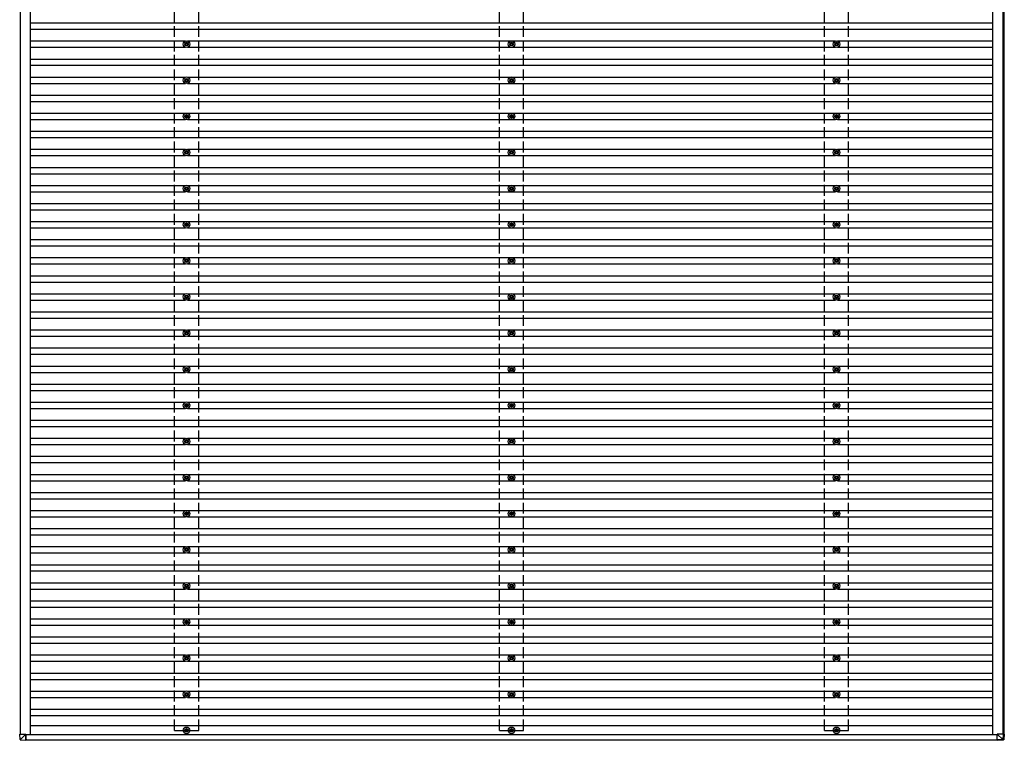
# Model space of a CAD drawing. Units: millimetres. Extents: x 0 to 25230, y 0 to 17820.
# Drawn here: x 9447 to 14901, y 9742 to 13732 of the extents above; entities that cross this region are included whole.
import ezdxf

# ---------------------------------------------------------------- set-up
doc = ezdxf.new("R2010")
doc.units = ezdxf.units.MM
doc.linetypes.add('YHIDDEN_1', pattern=[4, 3, -1])
doc.layers.add('YKK_13', color=4, linetype='Continuous', lineweight=30)
doc.layers.add('YKK_A1', color=4, linetype='Continuous', lineweight=30)

msp = doc.modelspace()

# ---------------------------------------------------------------- linework, layer by layer
at = {"layer": 'YKK_13'}
for p, q in [((10365.9, 13598.8), (10361.4, 13598.8)), ((10365.9, 13595.3), (10361.4, 13595.3)), ((10369.7, 13607.1), (10369.7, 13602.7)), ((10369.7, 13591.5), (10369.7, 13587.1)), ((10373.2, 13607.1), (10373.2, 13602.7)), ((10373.2, 13591.5), (10373.2, 13587.1)), ((10381.4, 13598.8), (10377, 13598.8)), ((10381.4, 13595.3), (10377, 13595.3)), ((12165.9, 13598.8), (12161.4, 13598.8)), ((12165.9, 13595.3), (12161.4, 13595.3)), ((12169.7, 13607.1), (12169.7, 13602.7)), ((12169.7, 13591.5), (12169.7, 13587.1)), ((12173.2, 13607.1), (12173.2, 13602.7)), ((12173.2, 13591.5), (12173.2, 13587.1)), ((12181.4, 13598.8), (12177, 13598.8)), ((12181.4, 13595.3), (12177, 13595.3)), ((13965.9, 13598.8), (13961.4, 13598.8)), ((13965.9, 13595.3), (13961.4, 13595.3)), ((13969.7, 13607.1), (13969.7, 13602.7)), ((13969.7, 13591.5), (13969.7, 13587.1)), ((13973.2, 13607.1), (13973.2, 13602.7)), ((13973.2, 13591.5), (13973.2, 13587.1)), ((13981.4, 13598.8), (13977, 13598.8)), ((13981.4, 13595.3), (13977, 13595.3)), ((10365.9, 13398.8), (10361.4, 13398.8)), ((10365.9, 13395.3), (10361.4, 13395.3)), ((10369.7, 13407.1), (10369.7, 13402.7)), ((10369.7, 13391.5), (10369.7, 13387.1)), ((10373.2, 13407.1), (10373.2, 13402.7)), ((10373.2, 13391.5), (10373.2, 13387.1)), ((10381.4, 13398.8), (10377, 13398.8)), ((10381.4, 13395.3), (10377, 13395.3)), ((12165.9, 13398.8), (12161.4, 13398.8)), ((12165.9, 13395.3), (12161.4, 13395.3)), ((12169.7, 13407.1), (12169.7, 13402.7)), ((12169.7, 13391.5), (12169.7, 13387.1)), ((12173.2, 13407.1), (12173.2, 13402.7)), ((12173.2, 13391.5), (12173.2, 13387.1)), ((12181.4, 13398.8), (12177, 13398.8)), ((12181.4, 13395.3), (12177, 13395.3)), ((13965.9, 13398.8), (13961.4, 13398.8)), ((13965.9, 13395.3), (13961.4, 13395.3)), ((13969.7, 13407.1), (13969.7, 13402.7)), ((13969.7, 13391.5), (13969.7, 13387.1)), ((13973.2, 13407.1), (13973.2, 13402.7)), ((13973.2, 13391.5), (13973.2, 13387.1)), ((13981.4, 13398.8), (13977, 13398.8)), ((13981.4, 13395.3), (13977, 13395.3)), ((10365.9, 13198.8), (10361.4, 13198.8)), ((10369.7, 13207.1), (10369.7, 13202.7)), ((10373.2, 13207.1), (10373.2, 13202.7)), ((10381.4, 13198.8), (10377, 13198.8)), ((12165.9, 13198.8), (12161.4, 13198.8)), ((12169.7, 13207.1), (12169.7, 13202.7)), ((12173.2, 13207.1), (12173.2, 13202.7)), ((12181.4, 13198.8), (12177, 13198.8)), ((13965.9, 13198.8), (13961.4, 13198.8)), ((13969.7, 13207.1), (13969.7, 13202.7)), ((13973.2, 13207.1), (13973.2, 13202.7)), ((13981.4, 13198.8), (13977, 13198.8)), ((10365.9, 13195.3), (10361.4, 13195.3)), ((10369.7, 13191.5), (10369.7, 13187.1)), ((10373.2, 13191.5), (10373.2, 13187.1)), ((10381.4, 13195.3), (10377, 13195.3)), ((12165.9, 13195.3), (12161.4, 13195.3)), ((12169.7, 13191.5), (12169.7, 13187.1)), ((12173.2, 13191.5), (12173.2, 13187.1)), ((12181.4, 13195.3), (12177, 13195.3)), ((13965.9, 13195.3), (13961.4, 13195.3)), ((13969.7, 13191.5), (13969.7, 13187.1)), ((13973.2, 13191.5), (13973.2, 13187.1)), ((13981.4, 13195.3), (13977, 13195.3)), ((10365.9, 12998.8), (10361.4, 12998.8)), ((10365.9, 12995.3), (10361.4, 12995.3)), ((10369.7, 13007.1), (10369.7, 13002.7)), ((10369.7, 12991.5), (10369.7, 12987.1)), ((10373.2, 13007.1), (10373.2, 13002.7)), ((10373.2, 12991.5), (10373.2, 12987.1)), ((10381.4, 12998.8), (10377, 12998.8)), ((10381.4, 12995.3), (10377, 12995.3)), ((12165.9, 12998.8), (12161.4, 12998.8)), ((12165.9, 12995.3), (12161.4, 12995.3)), ((12169.7, 13007.1), (12169.7, 13002.7)), ((12169.7, 12991.5), (12169.7, 12987.1)), ((12173.2, 13007.1), (12173.2, 13002.7)), ((12173.2, 12991.5), (12173.2, 12987.1)), ((12181.4, 12998.8), (12177, 12998.8)), ((12181.4, 12995.3), (12177, 12995.3)), ((13965.9, 12998.8), (13961.4, 12998.8)), ((13965.9, 12995.3), (13961.4, 12995.3)), ((13969.7, 13007.1), (13969.7, 13002.7)), ((13969.7, 12991.5), (13969.7, 12987.1)), ((13973.2, 13007.1), (13973.2, 13002.7)), ((13973.2, 12991.5), (13973.2, 12987.1)), ((13981.4, 12998.8), (13977, 12998.8)), ((13981.4, 12995.3), (13977, 12995.3)), ((10365.9, 12798.8), (10361.4, 12798.8)), ((10365.9, 12795.3), (10361.4, 12795.3)), ((10369.7, 12807.1), (10369.7, 12802.7)), ((10369.7, 12791.5), (10369.7, 12787.1)), ((10373.2, 12807.1), (10373.2, 12802.7)), ((10373.2, 12791.5), (10373.2, 12787.1)), ((10381.4, 12798.8), (10377, 12798.8)), ((10381.4, 12795.3), (10377, 12795.3)), ((12165.9, 12798.8), (12161.4, 12798.8)), ((12165.9, 12795.3), (12161.4, 12795.3)), ((12169.7, 12807.1), (12169.7, 12802.7)), ((12169.7, 12791.5), (12169.7, 12787.1)), ((12173.2, 12807.1), (12173.2, 12802.7)), ((12173.2, 12791.5), (12173.2, 12787.1)), ((12181.4, 12798.8), (12177, 12798.8)), ((12181.4, 12795.3), (12177, 12795.3)), ((13965.9, 12798.8), (13961.4, 12798.8)), ((13965.9, 12795.3), (13961.4, 12795.3)), ((13969.7, 12807.1), (13969.7, 12802.7)), ((13969.7, 12791.5), (13969.7, 12787.1)), ((13973.2, 12807.1), (13973.2, 12802.7)), ((13973.2, 12791.5), (13973.2, 12787.1)), ((13981.4, 12798.8), (13977, 12798.8)), ((13981.4, 12795.3), (13977, 12795.3)), ((10365.9, 12598.8), (10361.4, 12598.8)), ((10369.7, 12607.1), (10369.7, 12602.7)), ((10373.2, 12607.1), (10373.2, 12602.7)), ((10381.4, 12598.8), (10377, 12598.8)), ((12165.9, 12598.8), (12161.4, 12598.8)), ((12169.7, 12607.1), (12169.7, 12602.7)), ((12173.2, 12607.1), (12173.2, 12602.7)), ((12181.4, 12598.8), (12177, 12598.8)), ((13965.9, 12598.8), (13961.4, 12598.8)), ((13969.7, 12607.1), (13969.7, 12602.7)), ((13973.2, 12607.1), (13973.2, 12602.7)), ((13981.4, 12598.8), (13977, 12598.8)), ((10365.9, 12595.3), (10361.4, 12595.3)), ((10369.7, 12591.5), (10369.7, 12587.1)), ((10373.2, 12591.5), (10373.2, 12587.1)), ((10381.4, 12595.3), (10377, 12595.3)), ((12165.9, 12595.3), (12161.4, 12595.3)), ((12169.7, 12591.5), (12169.7, 12587.1)), ((12173.2, 12591.5), (12173.2, 12587.1)), ((12181.4, 12595.3), (12177, 12595.3)), ((13965.9, 12595.3), (13961.4, 12595.3)), ((13969.7, 12591.5), (13969.7, 12587.1)), ((13973.2, 12591.5), (13973.2, 12587.1)), ((13981.4, 12595.3), (13977, 12595.3)), ((10365.9, 12398.8), (10361.4, 12398.8)), ((10365.9, 12395.3), (10361.4, 12395.3)), ((10369.7, 12407.1), (10369.7, 12402.7)), ((10369.7, 12391.5), (10369.7, 12387.1)), ((10373.2, 12407.1), (10373.2, 12402.7)), ((10373.2, 12391.5), (10373.2, 12387.1)), ((10381.4, 12398.8), (10377, 12398.8)), ((10381.4, 12395.3), (10377, 12395.3)), ((12165.9, 12398.8), (12161.4, 12398.8)), ((12165.9, 12395.3), (12161.4, 12395.3)), ((12169.7, 12407.1), (12169.7, 12402.7)), ((12169.7, 12391.5), (12169.7, 12387.1)), ((12173.2, 12407.1), (12173.2, 12402.7)), ((12173.2, 12391.5), (12173.2, 12387.1)), ((12181.4, 12398.8), (12177, 12398.8)), ((12181.4, 12395.3), (12177, 12395.3)), ((13965.9, 12398.8), (13961.4, 12398.8)), ((13965.9, 12395.3), (13961.4, 12395.3)), ((13969.7, 12407.1), (13969.7, 12402.7)), ((13969.7, 12391.5), (13969.7, 12387.1)), ((13973.2, 12407.1), (13973.2, 12402.7)), ((13973.2, 12391.5), (13973.2, 12387.1)), ((13981.4, 12398.8), (13977, 12398.8)), ((13981.4, 12395.3), (13977, 12395.3)), ((10365.9, 12198.8), (10361.4, 12198.8)), ((10365.9, 12195.3), (10361.4, 12195.3)), ((10369.7, 12207.1), (10369.7, 12202.7)), ((10369.7, 12191.5), (10369.7, 12187.1)), ((10373.2, 12207.1), (10373.2, 12202.7)), ((10373.2, 12191.5), (10373.2, 12187.1)), ((10381.4, 12198.8), (10377, 12198.8)), ((10381.4, 12195.3), (10377, 12195.3)), ((12165.9, 12198.8), (12161.4, 12198.8)), ((12165.9, 12195.3), (12161.4, 12195.3)), ((12169.7, 12207.1), (12169.7, 12202.7)), ((12169.7, 12191.5), (12169.7, 12187.1)), ((12173.2, 12207.1), (12173.2, 12202.7)), ((12173.2, 12191.5), (12173.2, 12187.1)), ((12181.4, 12198.8), (12177, 12198.8)), ((12181.4, 12195.3), (12177, 12195.3)), ((13965.9, 12198.8), (13961.4, 12198.8)), ((13965.9, 12195.3), (13961.4, 12195.3)), ((13969.7, 12207.1), (13969.7, 12202.7)), ((13969.7, 12191.5), (13969.7, 12187.1)), ((13973.2, 12207.1), (13973.2, 12202.7)), ((13973.2, 12191.5), (13973.2, 12187.1)), ((13981.4, 12198.8), (13977, 12198.8)), ((13981.4, 12195.3), (13977, 12195.3)), ((10365.9, 11998.8), (10361.4, 11998.8)), ((10369.7, 12007.1), (10369.7, 12002.7)), ((10373.2, 12007.1), (10373.2, 12002.7)), ((10381.4, 11998.8), (10377, 11998.8)), ((12165.9, 11998.8), (12161.4, 11998.8)), ((12169.7, 12007.1), (12169.7, 12002.7)), ((12173.2, 12007.1), (12173.2, 12002.7)), ((12181.4, 11998.8), (12177, 11998.8)), ((13965.9, 11998.8), (13961.4, 11998.8)), ((13969.7, 12007.1), (13969.7, 12002.7)), ((13973.2, 12007.1), (13973.2, 12002.7)), ((13981.4, 11998.8), (13977, 11998.8)), ((10365.9, 11995.3), (10361.4, 11995.3)), ((10369.7, 11991.5), (10369.7, 11987.1)), ((10373.2, 11991.5), (10373.2, 11987.1)), ((10381.4, 11995.3), (10377, 11995.3)), ((12165.9, 11995.3), (12161.4, 11995.3)), ((12169.7, 11991.5), (12169.7, 11987.1)), ((12173.2, 11991.5), (12173.2, 11987.1)), ((12181.4, 11995.3), (12177, 11995.3)), ((13965.9, 11995.3), (13961.4, 11995.3)), ((13969.7, 11991.5), (13969.7, 11987.1)), ((13973.2, 11991.5), (13973.2, 11987.1)), ((13981.4, 11995.3), (13977, 11995.3)), ((10365.9, 11798.8), (10361.4, 11798.8)), ((10365.9, 11795.3), (10361.4, 11795.3)), ((10369.7, 11807.1), (10369.7, 11802.7)), ((10369.7, 11791.5), (10369.7, 11787.1)), ((10373.2, 11807.1), (10373.2, 11802.7)), ((10373.2, 11791.5), (10373.2, 11787.1)), ((10381.4, 11798.8), (10377, 11798.8)), ((10381.4, 11795.3), (10377, 11795.3)), ((12165.9, 11798.8), (12161.4, 11798.8)), ((12165.9, 11795.3), (12161.4, 11795.3)), ((12169.7, 11807.1), (12169.7, 11802.7)), ((12169.7, 11791.5), (12169.7, 11787.1)), ((12173.2, 11807.1), (12173.2, 11802.7)), ((12173.2, 11791.5), (12173.2, 11787.1)), ((12181.4, 11798.8), (12177, 11798.8)), ((12181.4, 11795.3), (12177, 11795.3)), ((13965.9, 11798.8), (13961.4, 11798.8)), ((13965.9, 11795.3), (13961.4, 11795.3)), ((13969.7, 11807.1), (13969.7, 11802.7)), ((13969.7, 11791.5), (13969.7, 11787.1)), ((13973.2, 11807.1), (13973.2, 11802.7)), ((13973.2, 11791.5), (13973.2, 11787.1)), ((13981.4, 11798.8), (13977, 11798.8)), ((13981.4, 11795.3), (13977, 11795.3)), ((10365.9, 11598.8), (10361.4, 11598.8)), ((10365.9, 11595.3), (10361.4, 11595.3)), ((10369.7, 11607.1), (10369.7, 11602.7)), ((10369.7, 11591.5), (10369.7, 11587.1)), ((10373.2, 11607.1), (10373.2, 11602.7)), ((10373.2, 11591.5), (10373.2, 11587.1)), ((10381.4, 11598.8), (10377, 11598.8)), ((10381.4, 11595.3), (10377, 11595.3)), ((12165.9, 11598.8), (12161.4, 11598.8)), ((12165.9, 11595.3), (12161.4, 11595.3)), ((12169.7, 11607.1), (12169.7, 11602.7)), ((12169.7, 11591.5), (12169.7, 11587.1)), ((12173.2, 11607.1), (12173.2, 11602.7)), ((12173.2, 11591.5), (12173.2, 11587.1)), ((12181.4, 11598.8), (12177, 11598.8)), ((12181.4, 11595.3), (12177, 11595.3)), ((13965.9, 11598.8), (13961.4, 11598.8)), ((13965.9, 11595.3), (13961.4, 11595.3)), ((13969.7, 11607.1), (13969.7, 11602.7)), ((13969.7, 11591.5), (13969.7, 11587.1)), ((13973.2, 11607.1), (13973.2, 11602.7)), ((13973.2, 11591.5), (13973.2, 11587.1)), ((13981.4, 11598.8), (13977, 11598.8)), ((13981.4, 11595.3), (13977, 11595.3)), ((10365.9, 11398.8), (10361.4, 11398.8)), ((10369.7, 11407.1), (10369.7, 11402.7)), ((10373.2, 11407.1), (10373.2, 11402.7)), ((10381.4, 11398.8), (10377, 11398.8)), ((12165.9, 11398.8), (12161.4, 11398.8)), ((12169.7, 11407.1), (12169.7, 11402.7)), ((12173.2, 11407.1), (12173.2, 11402.7)), ((12181.4, 11398.8), (12177, 11398.8)), ((13965.9, 11398.8), (13961.4, 11398.8)), ((13969.7, 11407.1), (13969.7, 11402.7)), ((13973.2, 11407.1), (13973.2, 11402.7)), ((13981.4, 11398.8), (13977, 11398.8)), ((10365.9, 11395.3), (10361.4, 11395.3)), ((10369.7, 11391.5), (10369.7, 11387.1)), ((10373.2, 11391.5), (10373.2, 11387.1)), ((10381.4, 11395.3), (10377, 11395.3)), ((12165.9, 11395.3), (12161.4, 11395.3)), ((12169.7, 11391.5), (12169.7, 11387.1)), ((12173.2, 11391.5), (12173.2, 11387.1)), ((12181.4, 11395.3), (12177, 11395.3)), ((13965.9, 11395.3), (13961.4, 11395.3)), ((13969.7, 11391.5), (13969.7, 11387.1)), ((13973.2, 11391.5), (13973.2, 11387.1)), ((13981.4, 11395.3), (13977, 11395.3)), ((10365.9, 11198.8), (10361.4, 11198.8)), ((10365.9, 11195.3), (10361.4, 11195.3)), ((10369.7, 11207.1), (10369.7, 11202.7)), ((10369.7, 11191.5), (10369.7, 11187.1)), ((10373.2, 11207.1), (10373.2, 11202.7)), ((10373.2, 11191.5), (10373.2, 11187.1)), ((10381.4, 11198.8), (10377, 11198.8)), ((10381.4, 11195.3), (10377, 11195.3)), ((12165.9, 11198.8), (12161.4, 11198.8)), ((12165.9, 11195.3), (12161.4, 11195.3)), ((12169.7, 11207.1), (12169.7, 11202.7)), ((12169.7, 11191.5), (12169.7, 11187.1)), ((12173.2, 11207.1), (12173.2, 11202.7)), ((12173.2, 11191.5), (12173.2, 11187.1)), ((12181.4, 11198.8), (12177, 11198.8)), ((12181.4, 11195.3), (12177, 11195.3)), ((13965.9, 11198.8), (13961.4, 11198.8)), ((13965.9, 11195.3), (13961.4, 11195.3)), ((13969.7, 11207.1), (13969.7, 11202.7)), ((13969.7, 11191.5), (13969.7, 11187.1)), ((13973.2, 11207.1), (13973.2, 11202.7)), ((13973.2, 11191.5), (13973.2, 11187.1)), ((13981.4, 11198.8), (13977, 11198.8)), ((13981.4, 11195.3), (13977, 11195.3)), ((10365.9, 10998.8), (10361.4, 10998.8)), ((10365.9, 10995.3), (10361.4, 10995.3)), ((10369.7, 11007.1), (10369.7, 11002.7)), ((10369.7, 10991.5), (10369.7, 10987.1)), ((10373.2, 11007.1), (10373.2, 11002.7)), ((10373.2, 10991.5), (10373.2, 10987.1)), ((10381.4, 10998.8), (10377, 10998.8)), ((10381.4, 10995.3), (10377, 10995.3)), ((12165.9, 10998.8), (12161.4, 10998.8)), ((12165.9, 10995.3), (12161.4, 10995.3)), ((12169.7, 11007.1), (12169.7, 11002.7)), ((12169.7, 10991.5), (12169.7, 10987.1)), ((12173.2, 11007.1), (12173.2, 11002.7)), ((12173.2, 10991.5), (12173.2, 10987.1)), ((12181.4, 10998.8), (12177, 10998.8)), ((12181.4, 10995.3), (12177, 10995.3)), ((13965.9, 10998.8), (13961.4, 10998.8)), ((13965.9, 10995.3), (13961.4, 10995.3)), ((13969.7, 11007.1), (13969.7, 11002.7)), ((13969.7, 10991.5), (13969.7, 10987.1)), ((13973.2, 11007.1), (13973.2, 11002.7)), ((13973.2, 10991.5), (13973.2, 10987.1)), ((13981.4, 10998.8), (13977, 10998.8)), ((13981.4, 10995.3), (13977, 10995.3)), ((10365.9, 10798.8), (10361.4, 10798.8)), ((10369.7, 10807.1), (10369.7, 10802.7)), ((10373.2, 10807.1), (10373.2, 10802.7)), ((10381.4, 10798.8), (10377, 10798.8)), ((12165.9, 10798.8), (12161.4, 10798.8)), ((12169.7, 10807.1), (12169.7, 10802.7)), ((12173.2, 10807.1), (12173.2, 10802.7)), ((12181.4, 10798.8), (12177, 10798.8)), ((13965.9, 10798.8), (13961.4, 10798.8)), ((13969.7, 10807.1), (13969.7, 10802.7)), ((13973.2, 10807.1), (13973.2, 10802.7)), ((13981.4, 10798.8), (13977, 10798.8)), ((10365.9, 10795.3), (10361.4, 10795.3)), ((10369.7, 10791.5), (10369.7, 10787.1)), ((10373.2, 10791.5), (10373.2, 10787.1)), ((10381.4, 10795.3), (10377, 10795.3)), ((12165.9, 10795.3), (12161.4, 10795.3)), ((12169.7, 10791.5), (12169.7, 10787.1)), ((12173.2, 10791.5), (12173.2, 10787.1)), ((12181.4, 10795.3), (12177, 10795.3)), ((13965.9, 10795.3), (13961.4, 10795.3)), ((13969.7, 10791.5), (13969.7, 10787.1)), ((13973.2, 10791.5), (13973.2, 10787.1)), ((13981.4, 10795.3), (13977, 10795.3)), ((10365.9, 10598.8), (10361.4, 10598.8)), ((10365.9, 10595.3), (10361.4, 10595.3)), ((10369.7, 10607.1), (10369.7, 10602.7)), ((10369.7, 10591.5), (10369.7, 10587.1)), ((10373.2, 10607.1), (10373.2, 10602.7)), ((10373.2, 10591.5), (10373.2, 10587.1)), ((10381.4, 10598.8), (10377, 10598.8)), ((10381.4, 10595.3), (10377, 10595.3)), ((12165.9, 10598.8), (12161.4, 10598.8)), ((12165.9, 10595.3), (12161.4, 10595.3)), ((12169.7, 10607.1), (12169.7, 10602.7)), ((12169.7, 10591.5), (12169.7, 10587.1)), ((12173.2, 10607.1), (12173.2, 10602.7)), ((12173.2, 10591.5), (12173.2, 10587.1)), ((12181.4, 10598.8), (12177, 10598.8)), ((12181.4, 10595.3), (12177, 10595.3)), ((13965.9, 10598.8), (13961.4, 10598.8)), ((13965.9, 10595.3), (13961.4, 10595.3)), ((13969.7, 10607.1), (13969.7, 10602.7)), ((13969.7, 10591.5), (13969.7, 10587.1)), ((13973.2, 10607.1), (13973.2, 10602.7)), ((13973.2, 10591.5), (13973.2, 10587.1)), ((13981.4, 10598.8), (13977, 10598.8)), ((13981.4, 10595.3), (13977, 10595.3)), ((10365.9, 10398.8), (10361.4, 10398.8)), ((10365.9, 10395.3), (10361.4, 10395.3)), ((10369.7, 10407.1), (10369.7, 10402.7)), ((10369.7, 10391.5), (10369.7, 10387.1)), ((10373.2, 10407.1), (10373.2, 10402.7)), ((10373.2, 10391.5), (10373.2, 10387.1)), ((10381.4, 10398.8), (10377, 10398.8)), ((10381.4, 10395.3), (10377, 10395.3)), ((12165.9, 10398.8), (12161.4, 10398.8)), ((12165.9, 10395.3), (12161.4, 10395.3)), ((12169.7, 10407.1), (12169.7, 10402.7)), ((12169.7, 10391.5), (12169.7, 10387.1)), ((12173.2, 10407.1), (12173.2, 10402.7)), ((12173.2, 10391.5), (12173.2, 10387.1)), ((12181.4, 10398.8), (12177, 10398.8)), ((12181.4, 10395.3), (12177, 10395.3)), ((13965.9, 10398.8), (13961.4, 10398.8)), ((13965.9, 10395.3), (13961.4, 10395.3)), ((13969.7, 10407.1), (13969.7, 10402.7)), ((13969.7, 10391.5), (13969.7, 10387.1)), ((13973.2, 10407.1), (13973.2, 10402.7)), ((13973.2, 10391.5), (13973.2, 10387.1)), ((13981.4, 10398.8), (13977, 10398.8)), ((13981.4, 10395.3), (13977, 10395.3)), ((10365.9, 10198.8), (10361.4, 10198.8)), ((10369.7, 10207.1), (10369.7, 10202.7)), ((10373.2, 10207.1), (10373.2, 10202.7)), ((10381.4, 10198.8), (10377, 10198.8)), ((12165.9, 10198.8), (12161.4, 10198.8)), ((12169.7, 10207.1), (12169.7, 10202.7)), ((12173.2, 10207.1), (12173.2, 10202.7)), ((12181.4, 10198.8), (12177, 10198.8)), ((13965.9, 10198.8), (13961.4, 10198.8)), ((13969.7, 10207.1), (13969.7, 10202.7)), ((13973.2, 10207.1), (13973.2, 10202.7)), ((13981.4, 10198.8), (13977, 10198.8)), ((10365.9, 10195.3), (10361.4, 10195.3)), ((10369.7, 10191.5), (10369.7, 10187.1)), ((10373.2, 10191.5), (10373.2, 10187.1)), ((10381.4, 10195.3), (10377, 10195.3)), ((12165.9, 10195.3), (12161.4, 10195.3)), ((12169.7, 10191.5), (12169.7, 10187.1)), ((12173.2, 10191.5), (12173.2, 10187.1)), ((12181.4, 10195.3), (12177, 10195.3)), ((13965.9, 10195.3), (13961.4, 10195.3)), ((13969.7, 10191.5), (13969.7, 10187.1)), ((13973.2, 10191.5), (13973.2, 10187.1)), ((13981.4, 10195.3), (13977, 10195.3)), ((10365.9, 9998.8), (10361.4, 9998.8)), ((10365.9, 9995.3), (10361.4, 9995.3)), ((10369.7, 10007.1), (10369.7, 10002.7)), ((10369.7, 9991.5), (10369.7, 9987.1)), ((10373.2, 10007.1), (10373.2, 10002.7)), ((10373.2, 9991.5), (10373.2, 9987.1)), ((10381.4, 9998.8), (10377, 9998.8)), ((10381.4, 9995.3), (10377, 9995.3)), ((12165.9, 9998.8), (12161.4, 9998.8)), ((12165.9, 9995.3), (12161.4, 9995.3)), ((12169.7, 10007.1), (12169.7, 10002.7)), ((12169.7, 9991.5), (12169.7, 9987.1)), ((12173.2, 10007.1), (12173.2, 10002.7)), ((12173.2, 9991.5), (12173.2, 9987.1)), ((12181.4, 9998.8), (12177, 9998.8)), ((12181.4, 9995.3), (12177, 9995.3)), ((13965.9, 9998.8), (13961.4, 9998.8)), ((13965.9, 9995.3), (13961.4, 9995.3)), ((13969.7, 10007.1), (13969.7, 10002.7)), ((13969.7, 9991.5), (13969.7, 9987.1)), ((13973.2, 10007.1), (13973.2, 10002.7)), ((13973.2, 9991.5), (13973.2, 9987.1)), ((13981.4, 9998.8), (13977, 9998.8)), ((13981.4, 9995.3), (13977, 9995.3)), ((10365.9, 9798.8), (10361.4, 9798.8)), ((10365.9, 9795.3), (10361.4, 9795.3)), ((10369.7, 9807.1), (10369.7, 9802.7)), ((10369.7, 9791.5), (10369.7, 9787.1)), ((10373.2, 9807.1), (10373.2, 9802.7)), ((10373.2, 9791.5), (10373.2, 9787.1)), ((10381.4, 9798.8), (10377, 9798.8)), ((10381.4, 9795.3), (10377, 9795.3)), ((12165.9, 9798.8), (12161.4, 9798.8)), ((12165.9, 9795.3), (12161.4, 9795.3)), ((12169.7, 9807.1), (12169.7, 9802.7)), ((12169.7, 9791.5), (12169.7, 9787.1)), ((12173.2, 9807.1), (12173.2, 9802.7)), ((12173.2, 9791.5), (12173.2, 9787.1)), ((12181.4, 9798.8), (12177, 9798.8)), ((12181.4, 9795.3), (12177, 9795.3)), ((13965.9, 9798.8), (13961.4, 9798.8)), ((13965.9, 9795.3), (13961.4, 9795.3)), ((13969.7, 9807.1), (13969.7, 9802.7)), ((13969.7, 9791.5), (13969.7, 9787.1)), ((13973.2, 9807.1), (13973.2, 9802.7)), ((13973.2, 9791.5), (13973.2, 9787.1)), ((13981.4, 9798.8), (13977, 9798.8)), ((13981.4, 9795.3), (13977, 9795.3))]:
    msp.add_line(p, q, dxfattribs=at)
at = {"layer": 'YKK_13', "color": 3}
for p, q in [((9448.8, 9745.8), (9447, 9776.4)), ((9448.8, 9776.4), (9447, 9776.4)), ((9448.8, 9776.4), (9481.1, 9776.4)), ((9481.1, 9776.4), (9450.8, 9745.9)), ((9481.1, 9776.4), (9481.2, 9776.4)), ((9481.2, 9744), (9481.1, 9776.4)), ((9481.2, 9776.4), (9481.3, 9745.1)), ((14861.6, 9776.4), (14892.1, 9745.9)), ((14894, 9776.4), (14861.6, 9776.4)), ((14861.6, 9744), (14861.6, 9776.4)), ((14894, 9776.4), (14892.2, 9745.9)), ((14896, 9776.4), (14894, 9776.4)), ((14894.1, 9745.8), (14896, 9776.4)), ((14900.8, 9776.4), (14896, 9776.4)), ((14900.8, 9776.4), (14898.9, 9745.8)), ((14900.8, 9776.4), (14898.9, 9745.8)), ((9450.7, 9743.9), (9481.2, 9742.1)), ((9486.1, 9742.1), (9481.2, 9742.1)), ((9486.1, 9745.4), (9481.3, 9745.4)), ((9481.3, 9744.8), (9482.5, 9744.7)), ((9481.3, 9744.6), (9486, 9744.6)), ((9482.5, 9744.7), (9482.5, 9745.4)), ((9482.5, 9745.4), (9482.5, 9744.7)), ((9482.5, 9744.8), (9486, 9744.6)), ((9482.5, 9744.7), (9482.5, 9744.7)), ((9486, 9745.4), (9486, 9745)), ((9486.1, 9743), (9486.1, 9745.4)), ((14892.1, 9745.8), (14861.6, 9744)), ((14861.7, 9742.1), (14892.2, 9744)), ((14866.5, 9742.1), (14861.7, 9742.1)), ((14897, 9744), (14866.5, 9742.1)), ((14892.1, 9745.9), (14892.1, 9745.8)), ((14892.2, 9744), (14897, 9744)), ((14898.9, 9745.8), (14894.1, 9745.8)), ((14898.9, 9745.8), (14898.9, 9745.8))]:
    msp.add_line(p, q, dxfattribs=at)
at = {"layer": 'YKK_13'}
for centre, radius in [((10371.4, 13597.1), 18.3), ((10371.4, 13597.1), 10.2), ((10371.4, 13597.1), 5.85), ((10371.4, 13597.1), 5.25), ((12171.4, 13597.1), 18.3), ((12171.4, 13597.1), 10.2), ((12171.4, 13597.1), 5.85), ((12171.4, 13597.1), 5.25), ((13971.4, 13597.1), 18.3), ((13971.4, 13597.1), 10.2), ((13971.4, 13597.1), 5.85), ((13971.4, 13597.1), 5.25), ((10371.4, 13397.1), 18.3), ((10371.4, 13397.1), 10.2), ((10371.4, 13397.1), 5.85), ((10371.4, 13397.1), 5.25), ((12171.4, 13397.1), 18.3), ((12171.4, 13397.1), 10.2), ((12171.4, 13397.1), 5.85), ((12171.4, 13397.1), 5.25), ((13971.4, 13397.1), 18.3), ((13971.4, 13397.1), 10.2), ((13971.4, 13397.1), 5.85), ((13971.4, 13397.1), 5.25), ((10371.4, 13197.1), 18.3), ((10371.4, 13197.1), 10.2), ((10371.4, 13197.1), 5.85), ((10371.4, 13197.1), 5.25), ((12171.4, 13197.1), 18.3), ((12171.4, 13197.1), 10.2), ((12171.4, 13197.1), 5.85), ((12171.4, 13197.1), 5.25), ((13971.4, 13197.1), 18.3), ((13971.4, 13197.1), 10.2), ((13971.4, 13197.1), 5.85), ((13971.4, 13197.1), 5.25), ((10371.4, 12997.1), 18.3), ((10371.4, 12997.1), 10.2), ((10371.4, 12997.1), 5.85), ((10371.4, 12997.1), 5.25), ((12171.4, 12997.1), 18.3), ((12171.4, 12997.1), 10.2), ((12171.4, 12997.1), 5.85), ((12171.4, 12997.1), 5.25), ((13971.4, 12997.1), 18.3), ((13971.4, 12997.1), 10.2), ((13971.4, 12997.1), 5.85), ((13971.4, 12997.1), 5.25), ((10371.4, 12797.1), 18.3), ((10371.4, 12797.1), 10.2), ((10371.4, 12797.1), 5.85), ((10371.4, 12797.1), 5.25), ((12171.4, 12797.1), 18.3), ((12171.4, 12797.1), 10.2), ((12171.4, 12797.1), 5.85), ((12171.4, 12797.1), 5.25), ((13971.4, 12797.1), 18.3), ((13971.4, 12797.1), 10.2), ((13971.4, 12797.1), 5.85), ((13971.4, 12797.1), 5.25), ((10371.4, 12597.1), 18.3), ((10371.4, 12597.1), 10.2), ((10371.4, 12597.1), 5.85), ((10371.4, 12597.1), 5.25), ((12171.4, 12597.1), 18.3), ((12171.4, 12597.1), 10.2), ((12171.4, 12597.1), 5.85), ((12171.4, 12597.1), 5.25), ((13971.4, 12597.1), 18.3), ((13971.4, 12597.1), 10.2), ((13971.4, 12597.1), 5.85), ((13971.4, 12597.1), 5.25), ((10371.4, 12397.1), 18.3), ((10371.4, 12397.1), 10.2), ((10371.4, 12397.1), 5.85), ((10371.4, 12397.1), 5.25), ((12171.4, 12397.1), 18.3), ((12171.4, 12397.1), 10.2), ((12171.4, 12397.1), 5.85), ((12171.4, 12397.1), 5.25), ((13971.4, 12397.1), 18.3), ((13971.4, 12397.1), 10.2), ((13971.4, 12397.1), 5.85), ((13971.4, 12397.1), 5.25), ((10371.4, 12197.1), 18.3), ((10371.4, 12197.1), 10.2), ((10371.4, 12197.1), 5.85), ((10371.4, 12197.1), 5.25), ((12171.4, 12197.1), 18.3), ((12171.4, 12197.1), 10.2), ((12171.4, 12197.1), 5.85), ((12171.4, 12197.1), 5.25), ((13971.4, 12197.1), 18.3), ((13971.4, 12197.1), 10.2), ((13971.4, 12197.1), 5.85), ((13971.4, 12197.1), 5.25), ((10371.4, 11997.1), 18.3), ((10371.4, 11997.1), 10.2), ((10371.4, 11997.1), 5.85), ((10371.4, 11997.1), 5.25), ((12171.4, 11997.1), 18.3), ((12171.4, 11997.1), 10.2), ((12171.4, 11997.1), 5.85), ((12171.4, 11997.1), 5.25), ((13971.4, 11997.1), 18.3), ((13971.4, 11997.1), 10.2), ((13971.4, 11997.1), 5.85), ((13971.4, 11997.1), 5.25), ((10371.4, 11797.1), 18.3), ((10371.4, 11797.1), 10.2), ((10371.4, 11797.1), 5.85), ((10371.4, 11797.1), 5.25), ((12171.4, 11797.1), 18.3), ((12171.4, 11797.1), 10.2), ((12171.4, 11797.1), 5.85), ((12171.4, 11797.1), 5.25), ((13971.4, 11797.1), 18.3), ((13971.4, 11797.1), 10.2), ((13971.4, 11797.1), 5.85), ((13971.4, 11797.1), 5.25), ((10371.4, 11597.1), 18.3), ((10371.4, 11597.1), 10.2), ((10371.4, 11597.1), 5.85), ((10371.4, 11597.1), 5.25), ((12171.4, 11597.1), 18.3), ((12171.4, 11597.1), 10.2), ((12171.4, 11597.1), 5.85), ((12171.4, 11597.1), 5.25), ((13971.4, 11597.1), 18.3), ((13971.4, 11597.1), 10.2), ((13971.4, 11597.1), 5.85), ((13971.4, 11597.1), 5.25), ((10371.4, 11397.1), 18.3), ((10371.4, 11397.1), 10.2), ((10371.4, 11397.1), 5.85), ((10371.4, 11397.1), 5.25), ((12171.4, 11397.1), 18.3), ((12171.4, 11397.1), 10.2), ((12171.4, 11397.1), 5.85), ((12171.4, 11397.1), 5.25), ((13971.4, 11397.1), 18.3), ((13971.4, 11397.1), 10.2), ((13971.4, 11397.1), 5.85), ((13971.4, 11397.1), 5.25), ((10371.4, 11197.1), 18.3), ((10371.4, 11197.1), 10.2), ((10371.4, 11197.1), 5.85), ((10371.4, 11197.1), 5.25), ((12171.4, 11197.1), 18.3), ((12171.4, 11197.1), 10.2), ((12171.4, 11197.1), 5.85), ((12171.4, 11197.1), 5.25), ((13971.4, 11197.1), 18.3), ((13971.4, 11197.1), 10.2), ((13971.4, 11197.1), 5.85), ((13971.4, 11197.1), 5.25), ((10371.4, 10997.1), 18.3), ((10371.4, 10997.1), 10.2), ((10371.4, 10997.1), 5.85), ((10371.4, 10997.1), 5.25), ((12171.4, 10997.1), 18.3), ((12171.4, 10997.1), 10.2), ((12171.4, 10997.1), 5.85), ((12171.4, 10997.1), 5.25), ((13971.4, 10997.1), 18.3), ((13971.4, 10997.1), 10.2), ((13971.4, 10997.1), 5.85), ((13971.4, 10997.1), 5.25), ((10371.4, 10797.1), 18.3), ((10371.4, 10797.1), 10.2), ((10371.4, 10797.1), 5.85), ((10371.4, 10797.1), 5.25), ((12171.4, 10797.1), 18.3), ((12171.4, 10797.1), 10.2), ((12171.4, 10797.1), 5.85), ((12171.4, 10797.1), 5.25), ((13971.4, 10797.1), 18.3), ((13971.4, 10797.1), 10.2), ((13971.4, 10797.1), 5.85), ((13971.4, 10797.1), 5.25), ((10371.4, 10597.1), 18.3), ((10371.4, 10597.1), 10.2), ((10371.4, 10597.1), 5.85), ((10371.4, 10597.1), 5.25), ((12171.4, 10597.1), 18.3), ((12171.4, 10597.1), 10.2), ((12171.4, 10597.1), 5.85), ((12171.4, 10597.1), 5.25), ((13971.4, 10597.1), 18.3), ((13971.4, 10597.1), 10.2), ((13971.4, 10597.1), 5.85), ((13971.4, 10597.1), 5.25), ((10371.4, 10397.1), 18.3), ((10371.4, 10397.1), 10.2), ((10371.4, 10397.1), 5.85), ((10371.4, 10397.1), 5.25), ((12171.4, 10397.1), 18.3), ((12171.4, 10397.1), 10.2), ((12171.4, 10397.1), 5.85), ((12171.4, 10397.1), 5.25), ((13971.4, 10397.1), 18.3), ((13971.4, 10397.1), 10.2), ((13971.4, 10397.1), 5.85), ((13971.4, 10397.1), 5.25), ((10371.4, 10197.1), 18.3), ((10371.4, 10197.1), 10.2), ((10371.4, 10197.1), 5.85), ((10371.4, 10197.1), 5.25), ((12171.4, 10197.1), 18.3), ((12171.4, 10197.1), 10.2), ((12171.4, 10197.1), 5.85), ((12171.4, 10197.1), 5.25), ((13971.4, 10197.1), 18.3), ((13971.4, 10197.1), 10.2), ((13971.4, 10197.1), 5.85), ((13971.4, 10197.1), 5.25), ((10371.4, 9997.1), 18.3), ((10371.4, 9997.1), 10.2), ((10371.4, 9997.1), 5.85), ((10371.4, 9997.1), 5.25), ((12171.4, 9997.1), 18.3), ((12171.4, 9997.1), 10.2), ((12171.4, 9997.1), 5.85), ((12171.4, 9997.1), 5.25), ((13971.4, 9997.1), 18.3), ((13971.4, 9997.1), 10.2), ((13971.4, 9997.1), 5.85), ((13971.4, 9997.1), 5.25), ((10371.4, 9797.1), 18.3), ((10371.4, 9797.1), 10.2), ((10371.4, 9797.1), 5.85), ((10371.4, 9797.1), 5.25), ((12171.4, 9797.1), 18.3), ((12171.4, 9797.1), 10.2), ((12171.4, 9797.1), 5.85), ((12171.4, 9797.1), 5.25), ((13971.4, 9797.1), 18.3), ((13971.4, 9797.1), 10.2), ((13971.4, 9797.1), 5.85), ((13971.4, 9797.1), 5.25)]:
    msp.add_circle(centre, radius, dxfattribs=at)
at = {"layer": 'YKK_13', "color": 3}
for centre, radius, start, end in [((9450.8, 9745.9), 2, 183.492, 266.4919), ((14893.2, 9756.2), 10.4, 263.8382, 275.1934), ((14905, 9746.2), 12.9, 181.4742, 189.9132), ((14892.1, 9746), 2, 273.5159, 356.5159)]:
    msp.add_arc(centre, radius, start, end, dxfattribs=at)
at = {"layer": 'YKK_13', "color": 3, "extrusion": (0, 0, -1)}
for centre, major_axis, ratio, start_param, end_param in [((9481.2, 9776.4), (0.001, -0.707), 0.023584, 1.533801, 1.570817), ((9450.8, 9745.9), (-0.12, -2), 0.057795, 6.281146, 7.799681), ((9486.8, 9743.7), (36.1, -2.1), 0.055302, 3.141582, 3.190649), ((9481.2, 9744.1), (0, -2), 0.033268, 0, 1.518534), ((9481.3, 9745.1), (0, -0.501), 0.033268, 0, 1.518534), ((9486, 9745.1), (0, -0.501), 0.033322, 4.778371, 6.283189), ((9486.1, 9743.1), (0, -1), 0.033322, 4.778371, 6.283189), ((14861.7, 9744.1), (0, -2), 0.033268, 0, 1.518534), ((14894.3, 9782), (-2.1, -36.1), 0.055348, 0.000082, 0.049149), ((14892.1, 9746), (2, -0.12), 0.02656, 0.033298, 1.551832), ((14896.9, 9746), (-0.56, -1.92), 0.998105, 4.489873, 5.938497)]:
    msp.add_ellipse(centre, major_axis=major_axis, ratio=ratio, start_param=start_param, end_param=end_param, dxfattribs=at)
at = {"layer": 'YKK_A1'}
for p, q in [((9448.8, 15218.6), (9448.8, 9776.4)), ((9505.9, 15220.1), (9505.9, 9774.1)), ((14835, 15220.1), (14835, 9774.1)), ((14893.9, 9776.4), (14893.9, 15218.6)), ((14898.5, 15218.6), (14898.5, 9776.4)), ((9505.9, 13714.6), (14835, 13714.6)), ((9505.9, 13679.6), (14835, 13679.6)), ((9505.9, 13614.6), (10366.3, 13614.6)), ((10376.6, 13614.6), (13966.3, 13614.6)), ((13976.6, 13614.6), (14835, 13614.6)), ((9505.9, 13579.6), (10366.3, 13579.6)), ((10376.6, 13579.6), (13966.3, 13579.6)), ((13976.6, 13579.6), (14835, 13579.6)), ((9505.9, 13514.6), (14835, 13514.6)), ((9505.9, 13479.6), (14835, 13479.6)), ((9505.9, 13414.6), (10366.3, 13414.6)), ((9505.9, 13379.6), (10366.3, 13379.6)), ((10376.6, 13414.6), (13966.3, 13414.6)), ((10376.6, 13379.6), (13966.3, 13379.6)), ((13976.6, 13414.6), (14835, 13414.6)), ((13976.6, 13379.6), (14835, 13379.6)), ((9505.9, 13314.6), (14835, 13314.6)), ((9505.9, 13279.6), (14835, 13279.6)), ((9505.9, 13214.6), (10366.3, 13214.6)), ((10376.6, 13214.6), (13966.3, 13214.6)), ((13976.6, 13214.6), (14835, 13214.6)), ((9505.9, 13179.6), (10366.3, 13179.6)), ((10376.6, 13179.6), (13966.3, 13179.6)), ((13976.6, 13179.6), (14835, 13179.6)), ((9505.9, 13114.6), (14835, 13114.6)), ((9505.9, 13079.6), (14835, 13079.6)), ((9505.9, 13014.6), (10366.3, 13014.6)), ((10376.6, 13014.6), (13966.3, 13014.6)), ((13976.6, 13014.6), (14835, 13014.6)), ((9505.9, 12979.6), (10366.3, 12979.6)), ((10376.6, 12979.6), (13966.3, 12979.6)), ((13976.6, 12979.6), (14835, 12979.6)), ((9505.9, 12914.6), (14835, 12914.6)), ((9505.9, 12879.6), (14835, 12879.6)), ((9505.9, 12814.6), (10366.3, 12814.6)), ((9505.9, 12779.6), (10366.3, 12779.6)), ((10376.6, 12814.6), (13966.3, 12814.6)), ((10376.6, 12779.6), (13966.3, 12779.6)), ((13976.6, 12814.6), (14835, 12814.6)), ((13976.6, 12779.6), (14835, 12779.6)), ((9505.9, 12714.6), (14835, 12714.6)), ((9505.9, 12679.6), (14835, 12679.6)), ((9505.9, 12614.6), (10366.3, 12614.6)), ((10376.6, 12614.6), (13966.3, 12614.6)), ((13976.6, 12614.6), (14835, 12614.6)), ((9505.9, 12579.6), (10366.3, 12579.6)), ((10376.6, 12579.6), (13966.3, 12579.6)), ((13976.6, 12579.6), (14835, 12579.6)), ((9505.9, 12514.6), (14835, 12514.6)), ((9505.9, 12479.6), (14835, 12479.6)), ((9505.9, 12414.6), (10366.3, 12414.6)), ((10376.6, 12414.6), (13966.3, 12414.6)), ((13976.6, 12414.6), (14835, 12414.6)), ((9505.9, 12379.6), (10366.3, 12379.6)), ((10376.6, 12379.6), (13966.3, 12379.6)), ((13976.6, 12379.6), (14835, 12379.6)), ((9505.9, 12314.6), (14835, 12314.6)), ((9505.9, 12279.6), (14835, 12279.6)), ((9505.9, 12214.6), (10366.3, 12214.6)), ((9505.9, 12179.6), (10366.3, 12179.6)), ((10376.6, 12214.6), (13966.3, 12214.6)), ((10376.6, 12179.6), (13966.3, 12179.6)), ((13976.6, 12214.6), (14835, 12214.6)), ((13976.6, 12179.6), (14835, 12179.6)), ((9505.9, 12114.6), (14835, 12114.6)), ((9505.9, 12079.6), (14835, 12079.6)), ((9505.9, 12014.6), (10366.3, 12014.6)), ((10376.6, 12014.6), (13966.3, 12014.6)), ((13976.6, 12014.6), (14835, 12014.6)), ((9505.9, 11979.6), (10366.3, 11979.6)), ((10376.6, 11979.6), (13966.3, 11979.6)), ((13976.6, 11979.6), (14835, 11979.6)), ((9505.9, 11914.6), (14835, 11914.6)), ((9505.9, 11879.6), (14835, 11879.6)), ((9505.9, 11814.6), (10366.3, 11814.6)), ((10376.6, 11814.6), (13966.3, 11814.6)), ((13976.6, 11814.6), (14835, 11814.6)), ((9505.9, 11779.6), (10366.3, 11779.6)), ((10376.6, 11779.6), (13966.3, 11779.6)), ((13976.6, 11779.6), (14835, 11779.6)), ((9505.9, 11714.6), (14835, 11714.6)), ((9505.9, 11679.6), (14835, 11679.6)), ((9505.9, 11614.6), (10366.3, 11614.6)), ((9505.9, 11579.6), (10366.3, 11579.6)), ((10376.6, 11614.6), (13966.3, 11614.6)), ((10376.6, 11579.6), (13966.3, 11579.6)), ((13976.6, 11614.6), (14835, 11614.6)), ((13976.6, 11579.6), (14835, 11579.6)), ((9505.9, 11514.6), (14835, 11514.6)), ((9505.9, 11479.6), (14835, 11479.6)), ((9505.9, 11414.6), (10366.3, 11414.6)), ((10376.6, 11414.6), (13966.3, 11414.6)), ((13976.6, 11414.6), (14835, 11414.6)), ((9505.9, 11379.6), (10366.3, 11379.6)), ((10376.6, 11379.6), (13966.3, 11379.6)), ((13976.6, 11379.6), (14835, 11379.6)), ((9505.9, 11314.6), (14835, 11314.6)), ((9505.9, 11279.6), (14835, 11279.6)), ((9505.9, 11214.6), (10366.3, 11214.6)), ((10376.6, 11214.6), (13966.3, 11214.6)), ((13976.6, 11214.6), (14835, 11214.6)), ((9505.9, 11179.6), (10366.3, 11179.6)), ((10376.6, 11179.6), (13966.3, 11179.6)), ((13976.6, 11179.6), (14835, 11179.6)), ((9505.9, 11114.6), (14835, 11114.6)), ((9505.9, 11079.6), (14835, 11079.6)), ((9505.9, 11014.6), (10366.3, 11014.6)), ((9505.9, 10979.6), (10366.3, 10979.6)), ((10376.6, 11014.6), (13966.3, 11014.6)), ((10376.6, 10979.6), (13966.3, 10979.6)), ((13976.6, 11014.6), (14835, 11014.6)), ((13976.6, 10979.6), (14835, 10979.6)), ((9505.9, 10914.6), (14835, 10914.6)), ((9505.9, 10879.6), (14835, 10879.6)), ((9505.9, 10814.6), (10366.3, 10814.6)), ((10376.6, 10814.6), (13966.3, 10814.6)), ((13976.6, 10814.6), (14835, 10814.6)), ((9505.9, 10779.6), (10366.3, 10779.6)), ((10376.6, 10779.6), (13966.3, 10779.6)), ((13976.6, 10779.6), (14835, 10779.6)), ((9505.9, 10714.6), (14835, 10714.6)), ((9505.9, 10679.6), (14835, 10679.6)), ((9505.9, 10614.6), (10366.3, 10614.6)), ((10376.6, 10614.6), (13966.3, 10614.6)), ((13976.6, 10614.6), (14835, 10614.6)), ((9505.9, 10579.6), (10366.3, 10579.6)), ((10376.6, 10579.6), (13966.3, 10579.6)), ((13976.6, 10579.6), (14835, 10579.6)), ((9505.9, 10514.6), (14835, 10514.6)), ((9505.9, 10479.6), (14835, 10479.6)), ((9505.9, 10414.6), (10366.3, 10414.6)), ((9505.9, 10379.6), (10366.3, 10379.6)), ((10376.6, 10414.6), (13966.3, 10414.6)), ((10376.6, 10379.6), (13966.3, 10379.6)), ((13976.6, 10414.6), (14835, 10414.6)), ((13976.6, 10379.6), (14835, 10379.6)), ((9505.9, 10314.6), (14835, 10314.6)), ((9505.9, 10279.6), (14835, 10279.6)), ((9505.9, 10214.6), (10366.3, 10214.6)), ((10376.6, 10214.6), (13966.3, 10214.6)), ((13976.6, 10214.6), (14835, 10214.6)), ((9505.9, 10179.6), (10366.3, 10179.6)), ((10376.6, 10179.6), (13966.3, 10179.6)), ((13976.6, 10179.6), (14835, 10179.6)), ((9505.9, 10114.6), (14835, 10114.6)), ((9505.9, 10079.6), (14835, 10079.6)), ((9505.9, 10014.6), (10366.3, 10014.6)), ((10376.6, 10014.6), (13966.3, 10014.6)), ((13976.6, 10014.6), (14835, 10014.6)), ((9505.9, 9979.6), (10366.3, 9979.6)), ((10376.6, 9979.6), (13966.3, 9979.6)), ((13976.6, 9979.6), (14835, 9979.6)), ((9505.9, 9914.6), (14835, 9914.6)), ((9505.9, 9879.6), (14835, 9879.6)), ((9505.9, 9823.6), (14835, 9823.6)), ((9481.2, 9774.1), (14861.6, 9774.1)), ((9486.1, 9745.1), (14861.6, 9745.1))]:
    msp.add_line(p, q, dxfattribs=at)
at = {"layer": 'YKK_A1', "linetype": 'YHIDDEN_1', "ltscale": 20}
for p, q in [((10304.4, 9797.1), (10304.4, 15197.1)), ((10438.4, 9797.1), (10438.4, 15197.1)), ((12104.4, 9797.1), (12104.4, 15197.1)), ((12238.4, 9797.1), (12238.4, 15197.1)), ((13904.4, 9797.1), (13904.4, 15197.1)), ((14038.4, 9797.1), (14038.4, 15197.1)), ((10304.4, 9797.1), (10438.4, 9797.1)), ((12104.4, 9797.1), (12238.4, 9797.1)), ((13904.4, 9797.1), (14038.4, 9797.1))]:
    msp.add_line(p, q, dxfattribs=at)

doc.saveas('drawing.dxf')
